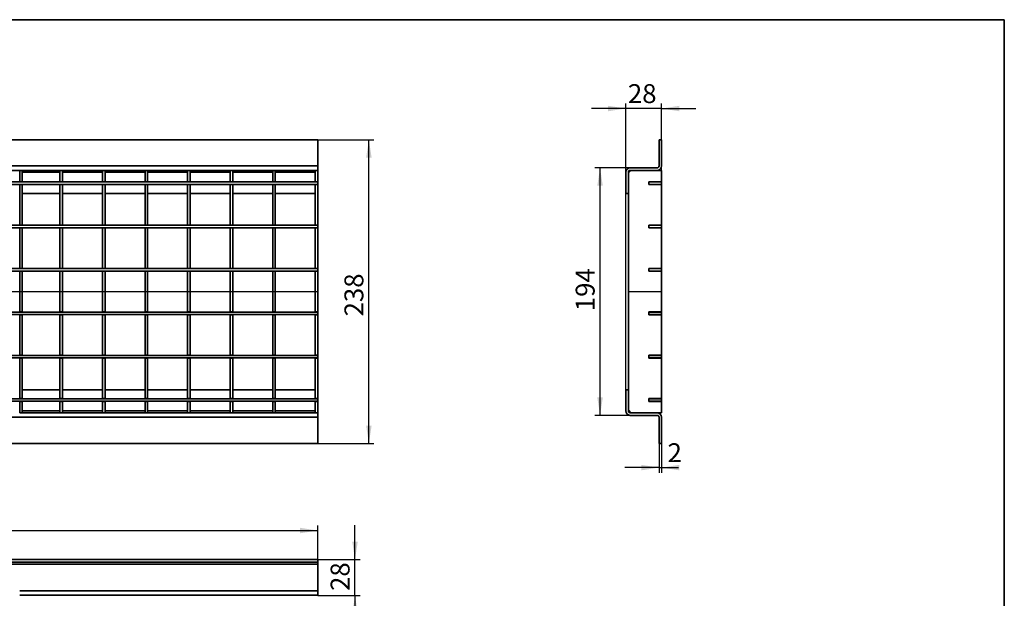
# Model space of a CAD drawing. Units: millimetres. Extents: x -842 to 6471, y -31 to 3696.
# Drawn here: x 2222 to 4150, y 1776 to 2910 of the extents above; entities that cross this region are included whole.
import ezdxf

# ---------------------------------------------------------------- set-up
doc = ezdxf.new("R2010")
doc.units = ezdxf.units.MM
doc.header["$LTSCALE"] = 10
doc.layers.add('FORMAT', color=7, linetype='Continuous')
doc.styles.add('SLDTEXTSTYLE1', font='TXT', dxfattribs={"width": 0.7})
doc.dimstyles.new('SLDDIMSTYLE0', dxfattribs={"dimtxt": 33.930745, "dimasz": 35, "dimexe": 0, "dimexo": 0.0625, "dimgap": 8.482686, "dimtad": 2, "dimlfac": 0.4, "dimrnd": 1e-09, "dimzin": 12, "dimdsep": 46, "dimtxsty": 'SLDTEXTSTYLE1', "dimsah": 1, "dimcen": 0.09, "dimadec": 0, "dimazin": 3, "dimtfac": 1, "dimtmove": 0, "dimatfit": 0, "dimfxl": 0, "dimfrac": 2, "dimtolj": 1, "dimtzin": 12, "dimarcsym": 0})
doc.dimstyles.new('SLDDIMSTYLE1', dxfattribs={"dimtxt": 33.930745, "dimasz": 35, "dimexe": 0, "dimexo": 0.0625, "dimgap": 8.482686, "dimtad": 2, "dimlfac": 0.4, "dimrnd": 1e-09, "dimzin": 12, "dimdsep": 46, "dimtxsty": 'SLDTEXTSTYLE1', "dimsah": 1, "dimcen": 0.09, "dimadec": 0, "dimazin": 3, "dimtfac": 1, "dimtofl": 0, "dimtmove": 0, "dimatfit": 3, "dimfxl": 0, "dimfrac": 2, "dimtolj": 1, "dimtzin": 12, "dimarcsym": 0})

# ---------------------------------------------------------------- blocks, each defined once
blk = doc.blocks.new('_D')
at = {"layer": 'FORMAT'}
for p, q in [((2878.5, 1851.9), (2878.5, 1919.3)), ((2805.7, 1851.9), (2888.5, 1851.9)), ((2878.5, 1781.9), (2878.5, 1851.9)), ((2805.7, 1781.9), (2888.5, 1781.9)), ((2878.5, 1781.9), (2878.5, 1714.6))]:
    blk.add_line(p, q, dxfattribs=at)
for points in [[(2878.5, 1851.9), (2883.9, 1886.9), (2873.2, 1886.9)], [(2878.5, 1781.9), (2873.2, 1746.9), (2883.9, 1746.9)]]:
    blk.add_solid(points, dxfattribs=at)
at = {"layer": 'FORMAT', "insert": (2830.8, 1790.5), "char_height": 37.04, "attachment_point": 1, "rotation": 90, "style": 'SLDTEXTSTYLE1'}
blk.add_mtext('28', dxfattribs=at)
blk = doc.blocks.new('_D_1')
at = {"layer": 'FORMAT'}
for p, q in [((310.7, 1851.9), (310.7, 1918.9)), ((310.7, 1908.9), (2805.7, 1908.9)), ((2805.7, 1851.9), (2805.7, 1918.9))]:
    blk.add_line(p, q, dxfattribs=at)
for points in [[(310.7, 1908.9), (345.7, 1903.5), (345.7, 1914.3)], [(2805.7, 1908.9), (2770.7, 1914.3), (2770.7, 1903.5)]]:
    blk.add_solid(points, dxfattribs=at)
at = {"layer": 'FORMAT', "insert": (1523.2, 1956.6), "char_height": 37.04, "attachment_point": 1, "style": 'SLDTEXTSTYLE1'}
blk.add_mtext('998', dxfattribs=at)
blk = doc.blocks.new('_D_3')
at = {"layer": 'FORMAT'}
for p, q in [((2805.7, 2674.6), (2915.7, 2674.6)), ((2905.7, 2079.6), (2905.7, 2674.6)), ((2805.7, 2079.6), (2915.7, 2079.6))]:
    blk.add_line(p, q, dxfattribs=at)
for points in [[(2905.7, 2674.6), (2900.3, 2639.6), (2911.1, 2639.6)], [(2905.7, 2079.6), (2911.1, 2114.6), (2900.3, 2114.6)]]:
    blk.add_solid(points, dxfattribs=at)
at = {"layer": 'FORMAT', "insert": (2857.9, 2328.5), "char_height": 37.04, "attachment_point": 1, "rotation": 90, "style": 'SLDTEXTSTYLE1'}
blk.add_mtext('238', dxfattribs=at)
blk = doc.blocks.new('_D_4')
at = {"layer": 'FORMAT'}
for p, q in [((3417.7, 2619.6), (3348.4, 2619.6)), ((3358.4, 2134.6), (3358.4, 2619.6)), ((3417.7, 2134.6), (3348.4, 2134.6))]:
    blk.add_line(p, q, dxfattribs=at)
for points in [[(3358.4, 2619.6), (3353, 2584.6), (3363.8, 2584.6)], [(3358.4, 2134.6), (3363.8, 2169.6), (3353, 2169.6)]]:
    blk.add_solid(points, dxfattribs=at)
at = {"layer": 'FORMAT', "insert": (3310.7, 2338.7), "char_height": 37.04, "attachment_point": 1, "rotation": 90, "style": 'SLDTEXTSTYLE1'}
blk.add_mtext('194', dxfattribs=at)
blk = doc.blocks.new('_D_5')
at = {"layer": 'FORMAT'}
for p, q in [((3473.9, 2079.6), (3473.9, 2022.2)), ((3478.9, 2079.6), (3478.9, 2022.2)), ((3473.9, 2032.2), (3406.6, 2032.2)), ((3473.9, 2032.2), (3478.9, 2032.2)), ((3478.9, 2032.2), (3512.3, 2032.2))]:
    blk.add_line(p, q, dxfattribs=at)
for points in [[(3473.9, 2032.2), (3438.9, 2037.6), (3438.9, 2026.8)], [(3478.9, 2032.2), (3513.9, 2026.8), (3513.9, 2037.6)]]:
    blk.add_solid(points, dxfattribs=at)
at = {"layer": 'FORMAT', "insert": (3490.6, 2079.9), "char_height": 37, "attachment_point": 1, "style": 'SLDTEXTSTYLE1'}
blk.add_mtext('2', dxfattribs=at)
blk = doc.blocks.new('_D_6')
at = {"layer": 'FORMAT'}
for p, q in [((3408.9, 2184.6), (3408.9, 2745.9)), ((3478.9, 2161.9), (3478.9, 2745.9)), ((3408.9, 2735.9), (3341.6, 2735.9)), ((3478.9, 2735.9), (3408.9, 2735.9)), ((3478.9, 2735.9), (3546.2, 2735.9))]:
    blk.add_line(p, q, dxfattribs=at)
for points in [[(3408.9, 2735.9), (3373.9, 2741.3), (3373.9, 2730.5)], [(3478.9, 2735.9), (3513.9, 2730.5), (3513.9, 2741.3)]]:
    blk.add_solid(points, dxfattribs=at)
at = {"layer": 'FORMAT', "insert": (3412.9, 2783.6), "char_height": 37.04, "attachment_point": 1, "style": 'SLDTEXTSTYLE1'}
blk.add_mtext('28', dxfattribs=at)

msp = doc.modelspace()

# ---------------------------------------------------------------- linework, layer by layer
at = {"color": 7, "linetype": 'Continuous', "lineweight": 35}
for p, q in [((310.669, 2674.634), (2805.669, 2674.634)), ((2805.669, 2674.634), (2805.669, 2623.384)), ((3478.929, 2674.634), (3473.929, 2674.634)), ((3473.929, 2623.384), (3473.929, 2674.634)), ((3478.929, 2623.384), (3478.929, 2674.634)), ((310.669, 2623.384), (2805.669, 2623.384)), ((2805.669, 2623.384), (2805.669, 2614.634)), ((2221.919, 2614.634), (2144.419, 2614.634)), ((2221.919, 2614.634), (2221.919, 2592.384)), ((2221.919, 2614.634), (2226.919, 2614.634)), ((2226.919, 2614.634), (2226.919, 2592.384)), ((2300.719, 2614.634), (2226.919, 2614.634)), ((2300.719, 2614.634), (2300.719, 2592.384)), ((2300.719, 2614.634), (2305.719, 2614.634)), ((2305.719, 2614.634), (2305.719, 2592.384)), ((2384.044, 2614.634), (2305.719, 2614.634)), ((2384.044, 2614.634), (2389.044, 2614.634)), ((2384.044, 2614.634), (2384.044, 2592.384)), ((2389.044, 2614.634), (2389.044, 2592.384)), ((2467.369, 2614.634), (2389.044, 2614.634)), ((2467.369, 2614.634), (2467.369, 2592.384)), ((2467.369, 2614.634), (2472.369, 2614.634)), ((2472.369, 2614.634), (2472.369, 2592.384)), ((2550.694, 2614.634), (2472.369, 2614.634)), ((2550.694, 2614.634), (2550.694, 2592.384)), ((2550.694, 2614.634), (2555.694, 2614.634)), ((2555.694, 2614.634), (2555.694, 2592.384)), ((2634.019, 2614.634), (2555.694, 2614.634)), ((2634.019, 2614.634), (2639.019, 2614.634)), ((2634.019, 2614.634), (2634.019, 2592.384)), ((2639.019, 2614.634), (2639.019, 2592.384)), ((2717.344, 2614.634), (2639.019, 2614.634)), ((2717.344, 2614.634), (2717.344, 2592.384)), ((2717.344, 2614.634), (2722.344, 2614.634)), ((2722.344, 2614.634), (2722.344, 2592.384)), ((2800.669, 2614.634), (2722.344, 2614.634)), ((2800.669, 2614.634), (2800.669, 2592.384)), ((2800.669, 2614.634), (2805.669, 2614.634)), ((2805.669, 2614.634), (2805.669, 2592.384)), ((3408.929, 2569.634), (3408.929, 2610.884)), ((3413.929, 2609.634), (3418.929, 2614.634)), ((3413.929, 2569.634), (3413.929, 2610.884)), ((3413.929, 2144.634), (3413.929, 2609.634)), ((3417.679, 2619.634), (3470.179, 2619.634)), ((3417.679, 2614.634), (3470.179, 2614.634)), ((3418.929, 2614.634), (3478.929, 2614.634)), ((3478.929, 2614.634), (3478.929, 2592.384)), ((2805.669, 2592.134), (310.669, 2592.134)), ((2805.669, 2587.134), (310.669, 2587.134)), ((2221.919, 2592.384), (2226.919, 2592.384)), ((2221.919, 2592.384), (2221.919, 2592.134)), ((2221.919, 2587.134), (2221.919, 2586.884)), ((2221.919, 2586.884), (2226.919, 2586.884)), ((2221.919, 2586.884), (2221.919, 2507.384)), ((2226.919, 2592.384), (2226.919, 2592.134)), ((2226.919, 2587.134), (2226.919, 2586.884)), ((2226.919, 2586.884), (2226.919, 2507.384)), ((2300.719, 2592.384), (2305.719, 2592.384)), ((2300.719, 2592.384), (2300.719, 2592.134)), ((2300.719, 2587.134), (2300.719, 2586.884)), ((2300.719, 2586.884), (2305.719, 2586.884)), ((2300.719, 2586.884), (2300.719, 2507.384)), ((2305.719, 2592.384), (2305.719, 2592.134)), ((2305.719, 2587.134), (2305.719, 2586.884)), ((2305.719, 2586.884), (2305.719, 2507.384)), ((2384.044, 2592.384), (2389.044, 2592.384)), ((2384.044, 2592.384), (2384.044, 2592.134)), ((2384.044, 2587.134), (2384.044, 2586.884)), ((2384.044, 2586.884), (2389.044, 2586.884)), ((2384.044, 2586.884), (2384.044, 2507.384)), ((2389.044, 2592.384), (2389.044, 2592.134)), ((2389.044, 2587.134), (2389.044, 2586.884)), ((2389.044, 2586.884), (2389.044, 2507.384)), ((2467.369, 2592.384), (2472.369, 2592.384)), ((2467.369, 2592.384), (2467.369, 2592.134)), ((2467.369, 2587.134), (2467.369, 2586.884)), ((2467.369, 2586.884), (2472.369, 2586.884)), ((2467.369, 2586.884), (2467.369, 2507.384)), ((2472.369, 2592.384), (2472.369, 2592.134)), ((2472.369, 2587.134), (2472.369, 2586.884)), ((2472.369, 2586.884), (2472.369, 2507.384)), ((2550.694, 2592.384), (2555.694, 2592.384)), ((2550.694, 2592.384), (2550.694, 2592.134)), ((2550.694, 2587.134), (2550.694, 2586.884)), ((2550.694, 2586.884), (2555.694, 2586.884)), ((2550.694, 2586.884), (2550.694, 2507.384)), ((2555.694, 2592.384), (2555.694, 2592.134)), ((2555.694, 2587.134), (2555.694, 2586.884)), ((2555.694, 2586.884), (2555.694, 2507.384)), ((2634.019, 2592.384), (2639.019, 2592.384)), ((2634.019, 2592.384), (2634.019, 2592.134)), ((2634.019, 2587.134), (2634.019, 2586.884)), ((2634.019, 2586.884), (2639.019, 2586.884)), ((2634.019, 2586.884), (2634.019, 2507.384)), ((2639.019, 2592.384), (2639.019, 2592.134)), ((2639.019, 2587.134), (2639.019, 2586.884)), ((2639.019, 2586.884), (2639.019, 2507.384)), ((2717.344, 2592.384), (2722.344, 2592.384)), ((2717.344, 2592.384), (2717.344, 2592.134)), ((2717.344, 2587.134), (2717.344, 2586.884)), ((2717.344, 2586.884), (2722.344, 2586.884)), ((2717.344, 2586.884), (2717.344, 2507.384)), ((2722.344, 2592.384), (2722.344, 2592.134)), ((2722.344, 2587.134), (2722.344, 2586.884)), ((2722.344, 2586.884), (2722.344, 2507.384)), ((2800.669, 2592.384), (2805.669, 2592.384)), ((2800.669, 2592.384), (2800.669, 2592.134)), ((2800.669, 2587.134), (2800.669, 2586.884)), ((2800.669, 2586.884), (2805.669, 2586.884)), ((2800.669, 2586.884), (2800.669, 2507.384)), ((2805.669, 2592.384), (2805.669, 2592.134)), ((2805.669, 2592.134), (2805.669, 2587.134)), ((2805.669, 2587.134), (2805.669, 2586.884)), ((2805.669, 2586.884), (2805.669, 2507.384)), ((3478.929, 2592.384), (3453.929, 2592.384)), ((3453.929, 2592.384), (3453.929, 2586.884)), ((3478.929, 2592.134), (3453.929, 2592.134)), ((3453.929, 2592.134), (3453.929, 2587.134)), ((3478.929, 2587.134), (3453.929, 2587.134)), ((3453.929, 2586.884), (3478.929, 2586.884)), ((3478.929, 2592.134), (3478.929, 2587.134)), ((3478.929, 2586.884), (3478.929, 2507.384)), ((2300.719, 2569.634), (2226.919, 2569.634)), ((2384.044, 2569.634), (2305.719, 2569.634)), ((2467.369, 2569.634), (2389.044, 2569.634)), ((2550.694, 2569.634), (2472.369, 2569.634)), ((2634.019, 2569.634), (2555.694, 2569.634)), ((2717.344, 2569.634), (2639.019, 2569.634)), ((2800.669, 2569.634), (2722.344, 2569.634)), ((3408.929, 2569.634), (3413.929, 2569.634)), ((2805.669, 2507.134), (310.669, 2507.134)), ((2221.919, 2507.384), (2226.919, 2507.384)), ((2221.919, 2507.384), (2221.919, 2507.134)), ((2226.919, 2507.384), (2226.919, 2507.134)), ((2300.719, 2507.384), (2305.719, 2507.384)), ((2300.719, 2507.384), (2300.719, 2507.134)), ((2305.719, 2507.384), (2305.719, 2507.134)), ((2384.044, 2507.384), (2389.044, 2507.384)), ((2384.044, 2507.384), (2384.044, 2507.134)), ((2389.044, 2507.384), (2389.044, 2507.134)), ((2467.369, 2507.384), (2472.369, 2507.384)), ((2467.369, 2507.384), (2467.369, 2507.134)), ((2472.369, 2507.384), (2472.369, 2507.134)), ((2550.694, 2507.384), (2555.694, 2507.384)), ((2550.694, 2507.384), (2550.694, 2507.134)), ((2555.694, 2507.384), (2555.694, 2507.134)), ((2634.019, 2507.384), (2639.019, 2507.384)), ((2634.019, 2507.384), (2634.019, 2507.134)), ((2639.019, 2507.384), (2639.019, 2507.134)), ((2717.344, 2507.384), (2722.344, 2507.384)), ((2717.344, 2507.384), (2717.344, 2507.134)), ((2722.344, 2507.384), (2722.344, 2507.134)), ((2800.669, 2507.384), (2805.669, 2507.384)), ((2800.669, 2507.384), (2800.669, 2507.134)), ((2805.669, 2507.384), (2805.669, 2507.134)), ((2805.669, 2507.134), (2805.669, 2502.134)), ((3478.929, 2507.384), (3453.929, 2507.384)), ((3453.929, 2507.384), (3453.929, 2501.884)), ((3478.929, 2507.134), (3453.929, 2507.134)), ((3453.929, 2507.134), (3453.929, 2502.134)), ((3478.929, 2507.134), (3478.929, 2502.134)), ((2805.669, 2502.134), (310.669, 2502.134)), ((2221.919, 2502.134), (2221.919, 2501.884)), ((2221.919, 2501.884), (2226.919, 2501.884)), ((2221.919, 2501.884), (2221.919, 2422.384)), ((2226.919, 2502.134), (2226.919, 2501.884)), ((2226.919, 2501.884), (2226.919, 2422.384)), ((2300.719, 2502.134), (2300.719, 2501.884)), ((2300.719, 2501.884), (2305.719, 2501.884)), ((2300.719, 2501.884), (2300.719, 2422.384)), ((2305.719, 2502.134), (2305.719, 2501.884)), ((2305.719, 2501.884), (2305.719, 2422.384)), ((2384.044, 2502.134), (2384.044, 2501.884)), ((2384.044, 2501.884), (2389.044, 2501.884)), ((2384.044, 2501.884), (2384.044, 2422.384)), ((2389.044, 2502.134), (2389.044, 2501.884)), ((2389.044, 2501.884), (2389.044, 2422.384)), ((2467.369, 2502.134), (2467.369, 2501.884)), ((2467.369, 2501.884), (2472.369, 2501.884)), ((2467.369, 2501.884), (2467.369, 2422.384)), ((2472.369, 2502.134), (2472.369, 2501.884)), ((2472.369, 2501.884), (2472.369, 2422.384)), ((2550.694, 2502.134), (2550.694, 2501.884)), ((2550.694, 2501.884), (2555.694, 2501.884)), ((2550.694, 2501.884), (2550.694, 2422.384)), ((2555.694, 2502.134), (2555.694, 2501.884)), ((2555.694, 2501.884), (2555.694, 2422.384)), ((2634.019, 2502.134), (2634.019, 2501.884)), ((2634.019, 2501.884), (2639.019, 2501.884)), ((2634.019, 2501.884), (2634.019, 2422.384)), ((2639.019, 2502.134), (2639.019, 2501.884)), ((2639.019, 2501.884), (2639.019, 2422.384)), ((2717.344, 2502.134), (2717.344, 2501.884)), ((2717.344, 2501.884), (2722.344, 2501.884)), ((2717.344, 2501.884), (2717.344, 2422.384)), ((2722.344, 2502.134), (2722.344, 2501.884)), ((2722.344, 2501.884), (2722.344, 2422.384)), ((2800.669, 2502.134), (2800.669, 2501.884)), ((2800.669, 2501.884), (2805.669, 2501.884)), ((2800.669, 2501.884), (2800.669, 2422.384)), ((2805.669, 2502.134), (2805.669, 2501.884)), ((2805.669, 2501.884), (2805.669, 2422.384)), ((3478.929, 2502.134), (3453.929, 2502.134)), ((3453.929, 2501.884), (3478.929, 2501.884)), ((3478.929, 2501.884), (3478.929, 2422.384)), ((2805.669, 2422.134), (310.669, 2422.134)), ((2805.669, 2417.134), (310.669, 2417.134)), ((2221.919, 2422.384), (2226.919, 2422.384)), ((2221.919, 2422.384), (2221.919, 2422.134)), ((2221.919, 2417.134), (2221.919, 2416.884)), ((2221.919, 2416.884), (2226.919, 2416.884)), ((2221.919, 2416.884), (2221.919, 2337.384)), ((2223.169, 2416.884), (2223.169, 2417.134)), ((2226.919, 2422.384), (2226.919, 2422.134)), ((2226.919, 2417.134), (2226.919, 2416.884)), ((2226.919, 2416.884), (2226.919, 2337.384)), ((2300.719, 2422.384), (2305.719, 2422.384)), ((2300.719, 2422.384), (2300.719, 2422.134)), ((2300.719, 2417.134), (2300.719, 2416.884)), ((2300.719, 2416.884), (2305.719, 2416.884)), ((2300.719, 2416.884), (2300.719, 2337.384)), ((2305.719, 2422.384), (2305.719, 2422.134)), ((2305.719, 2417.134), (2305.719, 2416.884)), ((2305.719, 2416.884), (2305.719, 2337.384)), ((2384.044, 2422.384), (2389.044, 2422.384)), ((2384.044, 2422.384), (2384.044, 2422.134)), ((2384.044, 2417.134), (2384.044, 2416.884)), ((2384.044, 2416.884), (2389.044, 2416.884)), ((2384.044, 2416.884), (2384.044, 2337.384)), ((2389.044, 2422.384), (2389.044, 2422.134)), ((2389.044, 2417.134), (2389.044, 2416.884)), ((2389.044, 2416.884), (2389.044, 2337.384)), ((2467.369, 2422.384), (2472.369, 2422.384)), ((2467.369, 2422.384), (2467.369, 2422.134)), ((2467.369, 2417.134), (2467.369, 2416.884)), ((2467.369, 2416.884), (2472.369, 2416.884)), ((2467.369, 2416.884), (2467.369, 2337.384)), ((2472.369, 2422.384), (2472.369, 2422.134)), ((2472.369, 2417.134), (2472.369, 2416.884)), ((2472.369, 2416.884), (2472.369, 2337.384)), ((2550.694, 2422.384), (2555.694, 2422.384)), ((2550.694, 2422.384), (2550.694, 2422.134)), ((2550.694, 2417.134), (2550.694, 2416.884)), ((2550.694, 2416.884), (2555.694, 2416.884)), ((2550.694, 2416.884), (2550.694, 2337.384)), ((2555.694, 2422.384), (2555.694, 2422.134)), ((2555.694, 2417.134), (2555.694, 2416.884)), ((2555.694, 2416.884), (2555.694, 2337.384)), ((2634.019, 2422.384), (2639.019, 2422.384)), ((2634.019, 2422.384), (2634.019, 2422.134)), ((2634.019, 2417.134), (2634.019, 2416.884)), ((2634.019, 2416.884), (2639.019, 2416.884)), ((2634.019, 2416.884), (2634.019, 2337.384)), ((2639.019, 2422.384), (2639.019, 2422.134)), ((2639.019, 2417.134), (2639.019, 2416.884)), ((2639.019, 2416.884), (2639.019, 2337.384)), ((2717.344, 2422.384), (2722.344, 2422.384)), ((2717.344, 2422.384), (2717.344, 2422.134)), ((2717.344, 2417.134), (2717.344, 2416.884)), ((2717.344, 2416.884), (2722.344, 2416.884)), ((2717.344, 2416.884), (2717.344, 2337.384)), ((2722.344, 2422.384), (2722.344, 2422.134)), ((2722.344, 2417.134), (2722.344, 2416.884)), ((2722.344, 2416.884), (2722.344, 2337.384)), ((2800.669, 2422.384), (2805.669, 2422.384)), ((2800.669, 2422.384), (2800.669, 2422.134)), ((2800.669, 2417.134), (2800.669, 2416.884)), ((2800.669, 2416.884), (2805.669, 2416.884)), ((2800.669, 2416.884), (2800.669, 2337.384)), ((2805.669, 2422.384), (2805.669, 2422.134)), ((2805.669, 2422.134), (2805.669, 2417.134)), ((2805.669, 2417.134), (2805.669, 2416.884)), ((2805.669, 2416.884), (2805.669, 2337.384)), ((3478.929, 2422.384), (3453.929, 2422.384)), ((3453.929, 2422.384), (3453.929, 2416.884)), ((3478.929, 2422.134), (3453.929, 2422.134)), ((3453.929, 2422.134), (3453.929, 2417.134)), ((3478.929, 2417.134), (3453.929, 2417.134)), ((3453.929, 2416.884), (3478.929, 2416.884)), ((3478.929, 2422.134), (3478.929, 2417.134)), ((3478.929, 2416.884), (3478.929, 2337.384)), ((2805.669, 2337.134), (310.669, 2337.134)), ((2221.919, 2337.384), (2226.919, 2337.384)), ((2221.919, 2337.384), (2221.919, 2337.134)), ((2223.169, 2337.134), (2223.169, 2337.384)), ((2226.919, 2337.384), (2226.919, 2337.134)), ((2300.719, 2337.384), (2305.719, 2337.384)), ((2300.719, 2337.384), (2300.719, 2337.134)), ((2305.719, 2337.384), (2305.719, 2337.134)), ((2384.044, 2337.384), (2389.044, 2337.384)), ((2384.044, 2337.384), (2384.044, 2337.134)), ((2389.044, 2337.384), (2389.044, 2337.134)), ((2467.369, 2337.384), (2472.369, 2337.384)), ((2467.369, 2337.384), (2467.369, 2337.134)), ((2472.369, 2337.384), (2472.369, 2337.134)), ((2550.694, 2337.384), (2555.694, 2337.384)), ((2550.694, 2337.384), (2550.694, 2337.134)), ((2555.694, 2337.384), (2555.694, 2337.134)), ((2634.019, 2337.384), (2639.019, 2337.384)), ((2634.019, 2337.384), (2634.019, 2337.134)), ((2639.019, 2337.384), (2639.019, 2337.134)), ((2717.344, 2337.384), (2722.344, 2337.384)), ((2717.344, 2337.384), (2717.344, 2337.134)), ((2722.344, 2337.384), (2722.344, 2337.134)), ((2800.669, 2337.384), (2805.669, 2337.384)), ((2800.669, 2337.384), (2800.669, 2337.134)), ((2805.669, 2337.384), (2805.669, 2337.134)), ((2805.669, 2337.134), (2805.669, 2332.134)), ((3478.929, 2337.384), (3453.929, 2337.384)), ((3453.929, 2337.384), (3453.929, 2331.884)), ((3478.929, 2337.134), (3453.929, 2337.134)), ((3453.929, 2337.134), (3453.929, 2332.134)), ((3478.929, 2337.134), (3478.929, 2332.134)), ((2805.669, 2332.134), (310.669, 2332.134)), ((2221.919, 2332.134), (2221.919, 2331.884)), ((2221.919, 2331.884), (2226.919, 2331.884)), ((2221.919, 2331.884), (2221.919, 2252.384)), ((2226.919, 2332.134), (2226.919, 2331.884)), ((2226.919, 2331.884), (2226.919, 2252.384)), ((2300.719, 2332.134), (2300.719, 2331.884)), ((2300.719, 2331.884), (2305.719, 2331.884)), ((2300.719, 2331.884), (2300.719, 2252.384)), ((2305.719, 2332.134), (2305.719, 2331.884)), ((2305.719, 2331.884), (2305.719, 2252.384)), ((2384.044, 2332.134), (2384.044, 2331.884)), ((2384.044, 2331.884), (2389.044, 2331.884)), ((2384.044, 2331.884), (2384.044, 2252.384)), ((2389.044, 2332.134), (2389.044, 2331.884)), ((2389.044, 2331.884), (2389.044, 2252.384)), ((2467.369, 2332.134), (2467.369, 2331.884)), ((2467.369, 2331.884), (2472.369, 2331.884)), ((2467.369, 2331.884), (2467.369, 2252.384)), ((2472.369, 2332.134), (2472.369, 2331.884)), ((2472.369, 2331.884), (2472.369, 2252.384)), ((2550.694, 2332.134), (2550.694, 2331.884)), ((2550.694, 2331.884), (2555.694, 2331.884)), ((2550.694, 2331.884), (2550.694, 2252.384)), ((2555.694, 2332.134), (2555.694, 2331.884)), ((2555.694, 2331.884), (2555.694, 2252.384)), ((2634.019, 2332.134), (2634.019, 2331.884)), ((2634.019, 2331.884), (2639.019, 2331.884)), ((2634.019, 2331.884), (2634.019, 2252.384)), ((2639.019, 2332.134), (2639.019, 2331.884)), ((2639.019, 2331.884), (2639.019, 2252.384)), ((2717.344, 2332.134), (2717.344, 2331.884)), ((2717.344, 2331.884), (2722.344, 2331.884)), ((2717.344, 2331.884), (2717.344, 2252.384)), ((2722.344, 2332.134), (2722.344, 2331.884)), ((2722.344, 2331.884), (2722.344, 2252.384)), ((2800.669, 2332.134), (2800.669, 2331.884)), ((2800.669, 2331.884), (2805.669, 2331.884)), ((2800.669, 2331.884), (2800.669, 2252.384)), ((2805.669, 2332.134), (2805.669, 2331.884)), ((2805.669, 2331.884), (2805.669, 2252.384)), ((3478.929, 2332.134), (3453.929, 2332.134)), ((3453.929, 2331.884), (3478.929, 2331.884)), ((3478.929, 2331.884), (3478.929, 2252.384)), ((2805.669, 2252.134), (310.669, 2252.134)), ((2805.669, 2247.134), (310.669, 2247.134)), ((2221.919, 2252.384), (2226.919, 2252.384)), ((2221.919, 2252.384), (2221.919, 2252.134)), ((2221.919, 2247.134), (2221.919, 2246.884)), ((2221.919, 2246.884), (2226.919, 2246.884)), ((2221.919, 2246.884), (2221.919, 2167.384)), ((2226.919, 2252.384), (2226.919, 2252.134)), ((2226.919, 2247.134), (2226.919, 2246.884)), ((2226.919, 2246.884), (2226.919, 2167.384)), ((2300.719, 2252.384), (2305.719, 2252.384)), ((2300.719, 2252.384), (2300.719, 2252.134)), ((2300.719, 2247.134), (2300.719, 2246.884)), ((2300.719, 2246.884), (2305.719, 2246.884)), ((2300.719, 2246.884), (2300.719, 2167.384)), ((2305.719, 2252.384), (2305.719, 2252.134)), ((2305.719, 2247.134), (2305.719, 2246.884)), ((2305.719, 2246.884), (2305.719, 2167.384)), ((2384.044, 2252.384), (2389.044, 2252.384)), ((2384.044, 2252.384), (2384.044, 2252.134)), ((2384.044, 2247.134), (2384.044, 2246.884)), ((2384.044, 2246.884), (2389.044, 2246.884)), ((2384.044, 2246.884), (2384.044, 2167.384)), ((2389.044, 2252.384), (2389.044, 2252.134)), ((2389.044, 2247.134), (2389.044, 2246.884)), ((2389.044, 2246.884), (2389.044, 2167.384)), ((2467.369, 2252.384), (2472.369, 2252.384)), ((2467.369, 2252.384), (2467.369, 2252.134)), ((2467.369, 2247.134), (2467.369, 2246.884)), ((2467.369, 2246.884), (2472.369, 2246.884)), ((2467.369, 2246.884), (2467.369, 2167.384)), ((2472.369, 2252.384), (2472.369, 2252.134)), ((2472.369, 2247.134), (2472.369, 2246.884)), ((2472.369, 2246.884), (2472.369, 2167.384)), ((2550.694, 2252.384), (2555.694, 2252.384)), ((2550.694, 2252.384), (2550.694, 2252.134)), ((2550.694, 2247.134), (2550.694, 2246.884)), ((2550.694, 2246.884), (2555.694, 2246.884)), ((2550.694, 2246.884), (2550.694, 2167.384)), ((2555.694, 2252.384), (2555.694, 2252.134)), ((2555.694, 2247.134), (2555.694, 2246.884)), ((2555.694, 2246.884), (2555.694, 2167.384)), ((2634.019, 2252.384), (2639.019, 2252.384)), ((2634.019, 2252.384), (2634.019, 2252.134)), ((2634.019, 2247.134), (2634.019, 2246.884)), ((2634.019, 2246.884), (2639.019, 2246.884)), ((2634.019, 2246.884), (2634.019, 2167.384)), ((2639.019, 2252.384), (2639.019, 2252.134)), ((2639.019, 2247.134), (2639.019, 2246.884)), ((2639.019, 2246.884), (2639.019, 2167.384)), ((2717.344, 2252.384), (2722.344, 2252.384)), ((2717.344, 2252.384), (2717.344, 2252.134)), ((2717.344, 2247.134), (2717.344, 2246.884)), ((2717.344, 2246.884), (2722.344, 2246.884)), ((2717.344, 2246.884), (2717.344, 2167.384)), ((2722.344, 2252.384), (2722.344, 2252.134)), ((2722.344, 2247.134), (2722.344, 2246.884)), ((2722.344, 2246.884), (2722.344, 2167.384)), ((2800.669, 2252.384), (2805.669, 2252.384)), ((2800.669, 2252.384), (2800.669, 2252.134)), ((2800.669, 2247.134), (2800.669, 2246.884)), ((2800.669, 2246.884), (2805.669, 2246.884)), ((2800.669, 2246.884), (2800.669, 2167.384)), ((2805.669, 2252.384), (2805.669, 2252.134)), ((2805.669, 2252.134), (2805.669, 2247.134)), ((2805.669, 2247.134), (2805.669, 2246.884)), ((2805.669, 2246.884), (2805.669, 2167.384)), ((3478.929, 2252.384), (3453.929, 2252.384)), ((3453.929, 2252.384), (3453.929, 2246.884)), ((3453.929, 2252.134), (3453.929, 2247.134)), ((3478.929, 2252.134), (3453.929, 2252.134)), ((3478.929, 2247.134), (3453.929, 2247.134)), ((3453.929, 2246.884), (3478.929, 2246.884)), ((3478.929, 2252.134), (3478.929, 2247.134)), ((3478.929, 2246.884), (3478.929, 2167.384)), ((2226.919, 2184.634), (2300.719, 2184.634)), ((2305.719, 2184.634), (2384.044, 2184.634)), ((2389.044, 2184.634), (2467.369, 2184.634)), ((2472.369, 2184.634), (2550.694, 2184.634)), ((2555.694, 2184.634), (2634.019, 2184.634)), ((2639.019, 2184.634), (2717.344, 2184.634)), ((2722.344, 2184.634), (2800.669, 2184.634)), ((3408.929, 2184.634), (3413.929, 2184.634)), ((3408.929, 2184.634), (3408.929, 2143.384)), ((3413.929, 2184.634), (3413.929, 2143.384)), ((2805.669, 2167.134), (310.669, 2167.134)), ((2805.669, 2162.134), (310.669, 2162.134)), ((2221.919, 2167.384), (2226.919, 2167.384)), ((2221.919, 2167.384), (2221.919, 2167.134)), ((2221.919, 2162.134), (2221.919, 2161.884)), ((2221.919, 2161.884), (2226.919, 2161.884)), ((2221.919, 2161.884), (2221.919, 2139.634)), ((2226.919, 2167.384), (2226.919, 2167.134)), ((2226.919, 2162.134), (2226.919, 2161.884)), ((2226.919, 2161.884), (2226.919, 2139.634)), ((2300.719, 2167.384), (2305.719, 2167.384)), ((2300.719, 2167.384), (2300.719, 2167.134)), ((2300.719, 2162.134), (2300.719, 2161.884)), ((2300.719, 2161.884), (2305.719, 2161.884)), ((2300.719, 2161.884), (2300.719, 2139.634)), ((2305.719, 2167.384), (2305.719, 2167.134)), ((2305.719, 2162.134), (2305.719, 2161.884)), ((2305.719, 2161.884), (2305.719, 2139.634)), ((2384.044, 2167.384), (2389.044, 2167.384)), ((2384.044, 2167.384), (2384.044, 2167.134)), ((2384.044, 2162.134), (2384.044, 2161.884)), ((2384.044, 2161.884), (2389.044, 2161.884)), ((2384.044, 2161.884), (2384.044, 2139.634)), ((2389.044, 2167.384), (2389.044, 2167.134)), ((2389.044, 2162.134), (2389.044, 2161.884)), ((2389.044, 2161.884), (2389.044, 2139.634)), ((2467.369, 2167.384), (2472.369, 2167.384)), ((2467.369, 2167.384), (2467.369, 2167.134)), ((2467.369, 2162.134), (2467.369, 2161.884)), ((2467.369, 2161.884), (2472.369, 2161.884)), ((2467.369, 2161.884), (2467.369, 2139.634)), ((2472.369, 2167.384), (2472.369, 2167.134)), ((2472.369, 2162.134), (2472.369, 2161.884)), ((2472.369, 2161.884), (2472.369, 2139.634)), ((2550.694, 2167.384), (2555.694, 2167.384)), ((2550.694, 2167.384), (2550.694, 2167.134)), ((2550.694, 2162.134), (2550.694, 2161.884)), ((2550.694, 2161.884), (2555.694, 2161.884)), ((2550.694, 2161.884), (2550.694, 2139.634)), ((2555.694, 2167.384), (2555.694, 2167.134)), ((2555.694, 2162.134), (2555.694, 2161.884)), ((2555.694, 2161.884), (2555.694, 2139.634)), ((2634.019, 2167.384), (2639.019, 2167.384)), ((2634.019, 2167.384), (2634.019, 2167.134)), ((2634.019, 2162.134), (2634.019, 2161.884)), ((2634.019, 2161.884), (2639.019, 2161.884)), ((2634.019, 2161.884), (2634.019, 2139.634)), ((2639.019, 2167.384), (2639.019, 2167.134)), ((2639.019, 2162.134), (2639.019, 2161.884)), ((2639.019, 2161.884), (2639.019, 2139.634)), ((2717.344, 2167.384), (2722.344, 2167.384)), ((2717.344, 2167.384), (2717.344, 2167.134)), ((2717.344, 2162.134), (2717.344, 2161.884)), ((2717.344, 2161.884), (2722.344, 2161.884)), ((2717.344, 2161.884), (2717.344, 2139.634)), ((2722.344, 2167.384), (2722.344, 2167.134)), ((2722.344, 2162.134), (2722.344, 2161.884)), ((2722.344, 2161.884), (2722.344, 2139.634)), ((2800.669, 2167.384), (2805.669, 2167.384)), ((2800.669, 2167.384), (2800.669, 2167.134)), ((2800.669, 2162.134), (2800.669, 2161.884)), ((2800.669, 2161.884), (2805.669, 2161.884)), ((2800.669, 2161.884), (2800.669, 2139.634)), ((2805.669, 2167.384), (2805.669, 2167.134)), ((2805.669, 2167.134), (2805.669, 2162.134)), ((2805.669, 2162.134), (2805.669, 2161.884)), ((2805.669, 2161.884), (2805.669, 2139.634)), ((3478.929, 2167.384), (3453.929, 2167.384)), ((3453.929, 2167.384), (3453.929, 2161.884)), ((3478.929, 2167.134), (3453.929, 2167.134)), ((3453.929, 2167.134), (3453.929, 2162.134)), ((3478.929, 2162.134), (3453.929, 2162.134)), ((3453.929, 2161.884), (3478.929, 2161.884)), ((3478.929, 2167.134), (3478.929, 2162.134)), ((3478.929, 2161.884), (3478.929, 2139.634)), ((3418.929, 2139.634), (3413.929, 2144.634)), ((2805.669, 2130.884), (310.669, 2130.884)), ((2221.919, 2139.634), (2226.919, 2139.634)), ((2226.919, 2139.634), (2300.719, 2139.634)), ((2300.719, 2139.634), (2305.719, 2139.634)), ((2305.719, 2139.634), (2384.044, 2139.634)), ((2384.044, 2139.634), (2389.044, 2139.634)), ((2389.044, 2139.634), (2467.369, 2139.634)), ((2467.369, 2139.634), (2472.369, 2139.634)), ((2472.369, 2139.634), (2550.694, 2139.634)), ((2550.694, 2139.634), (2555.694, 2139.634)), ((2555.694, 2139.634), (2634.019, 2139.634)), ((2634.019, 2139.634), (2639.019, 2139.634)), ((2639.019, 2139.634), (2717.344, 2139.634)), ((2717.344, 2139.634), (2722.344, 2139.634)), ((2722.344, 2139.634), (2800.669, 2139.634)), ((2800.669, 2139.634), (2805.669, 2139.634)), ((2805.669, 2139.634), (2805.669, 2130.884)), ((2805.669, 2130.884), (2805.669, 2079.634)), ((3417.679, 2139.634), (3470.179, 2139.634)), ((3417.679, 2134.634), (3470.179, 2134.634)), ((3478.929, 2139.634), (3418.929, 2139.634)), ((3473.929, 2079.634), (3473.929, 2130.884)), ((3478.929, 2079.634), (3478.929, 2130.884)), ((2805.669, 2079.634), (310.669, 2079.634)), ((3478.929, 2079.634), (3473.929, 2079.634)), ((2805.669, 1851.943), (310.669, 1851.943)), ((2805.669, 1851.943), (2805.669, 1846.943)), ((2805.669, 1846.943), (310.669, 1846.943)), ((310.669, 1843.193), (2805.669, 1843.193)), ((2805.669, 1843.193), (2805.669, 1846.943)), ((2805.669, 1790.693), (2805.669, 1843.193)), ((2221.919, 1790.693), (2805.669, 1790.693)), ((2221.919, 1781.943), (2805.669, 1781.943)), ((2805.669, 1781.943), (2805.669, 1790.693))]:
    msp.add_line(p, q, dxfattribs=at)
at = {"color": 8, "linetype": 'Continuous', "lineweight": 35}
for p, q in [((2300.719, 2610.884), (2226.919, 2610.884)), ((2384.044, 2610.884), (2305.719, 2610.884)), ((2467.369, 2610.884), (2389.044, 2610.884)), ((2550.694, 2610.884), (2472.369, 2610.884)), ((2634.019, 2610.884), (2555.694, 2610.884)), ((2717.344, 2610.884), (2639.019, 2610.884)), ((2800.669, 2610.884), (2722.344, 2610.884)), ((2226.919, 2143.384), (2300.719, 2143.384)), ((2305.719, 2143.384), (2384.044, 2143.384)), ((2389.044, 2143.384), (2467.369, 2143.384)), ((2472.369, 2143.384), (2550.694, 2143.384)), ((2555.694, 2143.384), (2634.019, 2143.384)), ((2639.019, 2143.384), (2717.344, 2143.384)), ((2722.344, 2143.384), (2800.669, 2143.384))]:
    msp.add_line(p, q, dxfattribs=at)
at = {"color": 7, "linetype": 'Continuous', "lineweight": 35}
for centre, radius, start, end in [((3470.179, 2623.384), 8.75, 270, 0), ((3470.179, 2623.384), 3.75, 270, 0), ((3417.679, 2610.884), 8.75, 90, 180), ((3417.679, 2610.884), 3.75, 90, 180), ((3417.679, 2143.384), 8.75, 180, 270), ((3417.679, 2143.384), 3.75, 180, 270), ((3470.179, 2130.884), 8.75, 0, 90), ((3470.179, 2130.884), 3.75, 0, 90)]:
    msp.add_arc(centre, radius, start, end, dxfattribs=at)
at = {"layer": 'FORMAT', "color": 7, "lineweight": 35}
for p, q in [((200, 2910), (4150, 2910)), ((4150, 2910), (4150, 50))]:
    msp.add_line(p, q, dxfattribs=at)
at = {"layer": 'FORMAT'}
for p, q in [((310.669, 2377.134), (2805.669, 2377.134)), ((3413.929, 2377.134), (3478.929, 2377.134))]:
    msp.add_line(p, q, dxfattribs=at)

# ---------------------------------------------------------------- dimensions: what is measured, and where the dimension line sits
for base, p1, p2, dimstyle, picture, middle in [((3408.929, 2735.87), (3478.929, 2161.884), (3408.929, 2184.634), 'SLDDIMSTYLE0', '_D_6', (3434.58, 2735.87)), ((3478.929, 2032.178), (3473.929, 2079.634), (3478.929, 2079.634), 'SLDDIMSTYLE0', '_D_5', (3501.439, 2032.178)), ((2805.669, 1908.873), (310.669, 1851.943), (2805.669, 1851.943), 'SLDDIMSTYLE1', '_D_1', (1555.756, 1908.873))]:
    dim = msp.add_linear_dim(base=base, p1=p1, p2=p2, dimstyle=dimstyle, dxfattribs=at)
    dim.commit()
    dim.dimension.update_dxf_attribs({"geometry": picture, "text_midpoint": middle, "dimtype": 160})
for base, p1, p2, dimstyle, picture, middle in [((2905.669, 2674.634), (2805.669, 2079.634), (2805.669, 2674.634), 'SLDDIMSTYLE1', '_D_3', (2905.669, 2359.81)), ((3358.41, 2619.634), (3417.679, 2134.634), (3417.679, 2619.634), 'SLDDIMSTYLE1', '_D_4', (3358.41, 2367.619)), ((2878.537, 1851.943), (2805.669, 1781.943), (2805.669, 1851.943), 'SLDDIMSTYLE0', '_D', (2878.537, 1812.199))]:
    dim = msp.add_linear_dim(base=base, p1=p1, p2=p2, angle=90, dimstyle=dimstyle, dxfattribs=at)
    dim.commit()
    dim.dimension.update_dxf_attribs({"geometry": picture, "text_midpoint": middle, "dimtype": 160})

doc.saveas('drawing.dxf')
